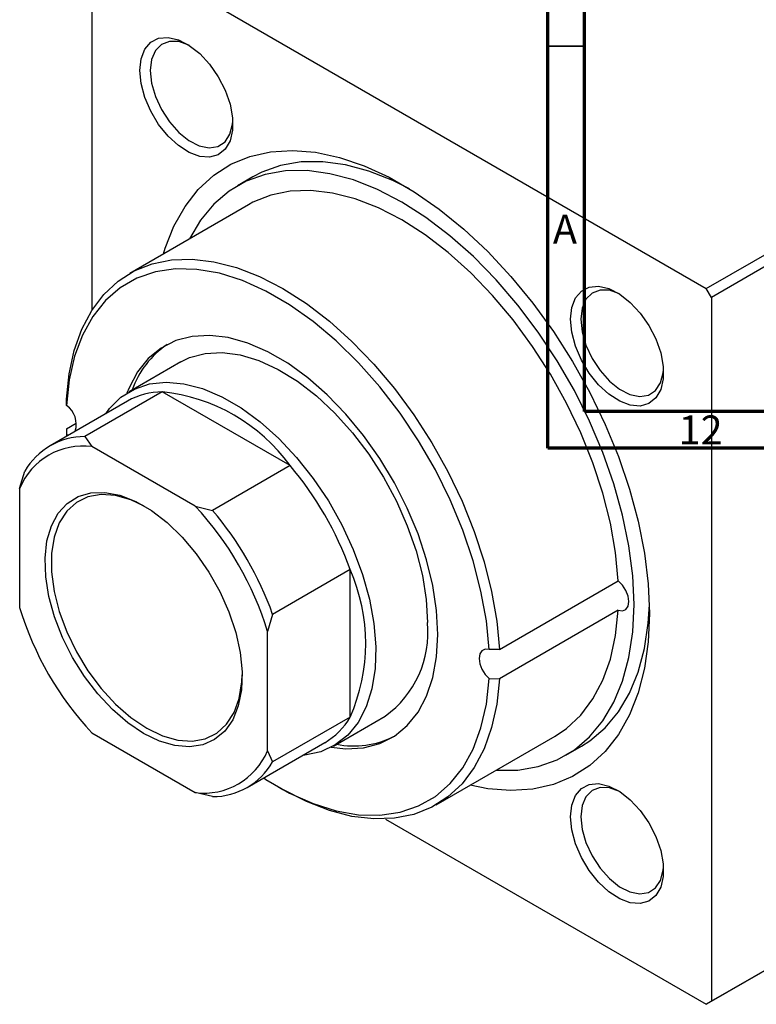
# Model space of a CAD drawing. Units: millimetres. Extents: x -123 to 638, y -71 to 415.
# Drawn here: x -57 to 44, y -71 to 64 of the extents above; entities that cross this region are included whole.
import ezdxf

# ---------------------------------------------------------------- set-up
doc = ezdxf.new("R2010")
doc.units = ezdxf.units.MM
doc.styles.add('SLDTEXTSTYLE0', font='TXT', dxfattribs={"width": 0.75})

msp = doc.modelspace()

# ---------------------------------------------------------------- linework, layer by layer
at = {"color": 7, "linetype": 'Continuous', "lineweight": 70}
for p, q in [((15, 5), (15, 415)), ((20, 10), (20, 410)), ((584, 10), (20, 10)), ((589, 5), (15, 5))]:
    msp.add_line(p, q, dxfattribs=at)
at = {"color": 7, "linetype": 'Continuous', "lineweight": 25}
for p, q in [((-47.45, 74.61), (-47.45, 23.88)), ((-46.74, 75.02), (36.7, 26.85)), ((36.7, 26.85), (111.65, 70.12)), ((112.36, 68.89), (37.41, 25.62)), ((-25.4, 42.14), (-27.52, 40.91)), ((-26.02, 38.31), (-42.28, 28.92)), ((37.41, 25.62), (36.7, 26.85)), ((37.41, 25.62), (37.41, -70.73)), ((-35.28, 16.8), (-42.35, 12.72)), ((-37.81, 12.71), (-48.42, 6.58)), ((-20.32, 2.61), (-37.81, 12.71)), ((-42.56, 11.44), (-53.17, 5.32)), ((-50.93, 10.84), (-50.93, 11.68)), ((-50.93, 7.65), (-49.59, 8.43)), ((-50.93, 7.65), (-50.93, 6.86)), ((-50.93, 6.86), (-50.92, 6.62)), ((-50.93, 6.86), (-50.6, 6.8)), ((-48.42, 6.58), (-47.45, 5.21)), ((-33.31, -2.96), (-47.45, 5.21)), ((-57.35, -0.51), (-56.64, 1.83)), ((-20.32, 2.61), (-30.92, -3.52)), ((-57.35, -0.51), (-57.35, -16.84)), ((-33.31, -2.96), (-30.92, -3.52)), ((-12.09, -11.64), (-22.7, -17.76)), ((-12.09, -31.84), (-12.09, -11.64)), ((8.36, -22.55), (24.63, -13.17)), ((24.63, -17.19), (8.36, -26.58)), ((-22.7, -17.76), (-23.41, -20.1)), ((-23.41, -36.43), (-23.41, -20.1)), ((8.36, -22.55), (6.95, -22.58)), ((6.95, -26.55), (8.36, -26.58)), ((111.65, -27.87), (36.7, -71.14)), ((37.41, -70.73), (112.36, -27.46)), ((-12.09, -31.84), (-22.7, -37.96)), ((-14.36, -35.78), (-7.29, -31.7)), ((-47.45, -33.99), (-33.31, -42.15)), ((-0.29, -43.82), (15.98, -34.44)), ((-26.17, -41.45), (-15.56, -35.32)), ((17.48, -37.03), (19.6, -35.81)), ((-23.41, -36.43), (-22.7, -37.96)), ((-22, -41.33), (-21.29, -41.74)), ((-30.92, -42.71), (-33.31, -42.15)), ((-7.24, -45.78), (36.7, -71.14)), ((36.7, -71.14), (37.41, -70.73))]:
    msp.add_line(p, q, dxfattribs=at)
at = {"color": 7, "linetype": 'Continuous', "lineweight": 35}
msp.add_line((20, 60), (15, 60), dxfattribs=at)
at = {"color": 7, "linetype": 'Continuous', "lineweight": 25, "flags": 128}
for points in [[(-40.87, 56.68), (-40.7, 58.28), (-40.19, 59.59), (-39.38, 60.55), (-38.31, 61.1), (-37.03, 61.21), (-35.61, 60.89), (-34.14, 60.13), (-32.68, 59), (-31.33, 57.54), (-30.14, 55.83), (-29.19, 53.98), (-28.53, 52.07), (-28.19, 50.21), (-28.19, 48.51), (-28.53, 47.04), (-29.19, 45.9), (-30.14, 45.14), (-31.33, 44.81), (-32.68, 44.92), (-34.14, 45.46), (-35.61, 46.41), (-37.03, 47.72), (-38.31, 49.31), (-39.38, 51.1), (-40.19, 53), (-40.7, 54.89), (-40.87, 56.68)], [(-34.14, 60.14), (-34.16, 60.14), (-35.55, 60.64), (-36.83, 60.68), (-37.92, 60.27), (-38.76, 59.43), (-39.28, 58.21), (-39.46, 56.68)], [(-39.46, 56.68), (-39.28, 54.96), (-38.76, 53.13), (-37.92, 51.33), (-36.83, 49.65), (-35.55, 48.22), (-34.16, 47.1), (-32.74, 46.39), (-31.39, 46.12), (-30.19, 46.3), (-29.22, 46.94), (-28.54, 47.98), (-28.19, 49.36), (-28.15, 49.76)], [(-37.64, 31.6), (-37.41, 32.37), (-36.21, 35.4), (-34.7, 38.09), (-32.88, 40.41), (-30.77, 42.34), (-28.41, 43.85), (-25.8, 44.93), (-22.97, 45.56), (-19.97, 45.76), (-16.81, 45.5), (-13.53, 44.79), (-10.16, 43.65), (-6.74, 42.07), (-3.3, 40.09), (0.12, 37.71), (3.49, 34.97), (6.77, 31.89), (9.93, 28.5), (12.93, 24.84), (15.75, 20.94), (18.36, 16.85), (20.73, 12.6), (22.84, 8.25), (24.66, 3.83), (26.17, -0.61), (27.36, -5.02), (28.23, -9.36), (28.75, -13.59), (28.92, -17.66), (28.75, -21.52), (28.23, -25.14), (27.36, -28.49), (26.17, -31.52), (24.66, -34.21), (22.84, -36.53), (20.73, -38.46), (18.36, -39.97), (15.75, -41.05), (12.93, -41.69), (9.93, -41.88), (6.77, -41.62), (4.36, -41.14)], [(-3.94, 40.49), (-6.23, 41.63), (-9.52, 42.92), (-12.73, 43.79), (-15.84, 44.2), (-18.81, 44.17), (-21.6, 43.69), (-24.19, 42.76), (-25.4, 42.14)], [(26.8, -16.43), (26.62, -12.49), (26.1, -8.39), (25.24, -4.18), (24.05, 0.1), (22.54, 4.4), (20.72, 8.68), (18.63, 12.87), (16.27, 16.95), (13.68, 20.87), (10.89, 24.58), (7.92, 28.03), (4.81, 31.21), (1.59, 34.06), (-1.7, 36.56), (-5.02, 38.68), (-8.35, 40.4), (-11.64, 41.7), (-14.85, 42.56), (-17.96, 42.98), (-20.93, 42.94), (-23.72, 42.46), (-26.31, 41.54), (-28.67, 40.18), (-30.76, 38.4), (-32.58, 36.22), (-34.09, 33.66), (-34.1, 33.65)], [(24.63, -13.17), (24.27, -9.28), (23.56, -5.26), (22.53, -1.16), (21.17, 2.98), (19.51, 7.1), (17.56, 11.17), (15.35, 15.13), (12.91, 18.93), (10.25, 22.54), (7.41, 25.9), (4.43, 28.99), (1.34, 31.76), (-1.82, 34.19), (-5.02, 36.23), (-8.22, 37.88), (-11.39, 39.11), (-14.48, 39.91), (-17.46, 40.26), (-20.29, 40.17), (-22.95, 39.63), (-25.4, 38.65), (-26.02, 38.31)], [(-50.93, 11.68), (-50.57, 15.15), (-49.87, 18.35), (-48.83, 21.26), (-47.48, 23.83), (-45.82, 26.04), (-43.87, 27.86), (-41.66, 29.26), (-39.21, 30.24), (-36.55, 30.78), (-33.72, 30.87), (-30.74, 30.52), (-27.65, 29.72), (-24.49, 28.49), (-21.28, 26.84), (-18.08, 24.8), (-14.92, 22.37), (-11.83, 19.6), (-8.85, 16.51), (-6.01, 13.15), (-3.36, 9.54), (-0.91, 5.74), (1.3, 1.78), (3.25, -2.28), (4.91, -6.41), (6.27, -10.55), (7.3, -14.65), (8, -18.67), (8.36, -22.55)], [(6.95, -22.58), (6.58, -18.64), (5.84, -14.57), (4.76, -10.41), (3.35, -6.23), (1.62, -2.06), (-0.41, 2.04), (-2.71, 6.01), (-5.25, 9.8), (-8, 13.38), (-10.92, 16.69), (-13.98, 19.69), (-17.15, 22.35), (-20.37, 24.63), (-23.61, 26.5), (-26.84, 27.95), (-30, 28.94), (-33.06, 29.47), (-35.99, 29.54), (-38.74, 29.14), (-41.28, 28.27), (-43.57, 26.95), (-45.6, 25.2), (-47.33, 23.03), (-48.75, 20.48), (-49.83, 17.57), (-50.56, 14.34), (-50.93, 10.84)], [(18.1, 22.64), (18.27, 24.24), (18.78, 25.55), (19.59, 26.5), (20.66, 27.05), (21.94, 27.17), (23.36, 26.84), (24.84, 26.09), (26.29, 24.95), (27.65, 23.49), (28.83, 21.79), (29.78, 19.94), (30.45, 18.03), (30.79, 16.17), (30.79, 14.46), (30.45, 13), (29.78, 11.86), (28.83, 11.1), (27.65, 10.76), (26.29, 10.87), (24.84, 11.42), (23.36, 12.37), (21.94, 13.67), (20.66, 15.27), (19.59, 17.06), (18.78, 18.95), (18.27, 20.85), (18.1, 22.64)], [(24.83, 26.09), (24.82, 26.1), (23.42, 26.6), (22.14, 26.64), (21.05, 26.23), (20.22, 25.38), (19.69, 24.16), (19.52, 22.64)], [(19.52, 22.64), (19.69, 20.91), (20.22, 19.09), (21.05, 17.28), (22.14, 15.61), (23.42, 14.17), (24.82, 13.06), (26.23, 12.35), (27.58, 12.07), (28.78, 12.26), (29.75, 12.89), (30.43, 13.93), (30.78, 15.32), (30.82, 15.72)], [(-0.07, -20.51), (-0.24, -17.24), (-0.76, -13.82), (-1.61, -10.31), (-2.78, -6.75), (-4.26, -3.22), (-6.01, 0.24), (-8.02, 3.58), (-10.25, 6.73), (-12.66, 9.66), (-15.22, 12.31), (-17.88, 14.63), (-20.62, 16.61), (-23.37, 18.2), (-26.1, 19.38), (-28.77, 20.13), (-31.32, 20.43), (-33.74, 20.29), (-35.96, 19.71), (-37.97, 18.69), (-39.73, 17.26), (-41.2, 15.43), (-42.37, 13.23), (-42.65, 12.54)], [(-35.28, 16.8), (-34.07, 17.39), (-31.94, 17.97), (-29.62, 18.1), (-27.15, 17.77), (-24.58, 17), (-21.95, 15.78), (-19.3, 14.15), (-16.69, 12.14), (-14.17, 9.78), (-11.77, 7.11), (-9.54, 4.18), (-7.52, 1.04), (-5.75, -2.25), (-4.25, -5.63), (-3.06, -9.05), (-2.19, -12.43), (-1.66, -15.73), (-1.49, -18.88)], [(-45.56, 9.71), (-45.04, 10.4), (-43.48, 11.96), (-41.64, 13.09), (-39.56, 13.79), (-37.29, 14.03), (-34.85, 13.82), (-32.3, 13.15), (-29.68, 12.04), (-27.03, 10.52), (-24.41, 8.6), (-21.86, 6.32), (-19.43, 3.72), (-17.15, 0.85), (-15.07, -2.24), (-13.24, -5.5), (-11.67, -8.86), (-10.4, -12.28), (-9.45, -15.67), (-8.83, -19), (-8.57, -22.19), (-8.66, -25.19), (-9.1, -27.95), (-9.88, -30.42), (-10.99, -32.54), (-12.42, -34.3), (-14.12, -35.64), (-16.09, -36.56), (-18.27, -37.03), (-18.57, -37.06)], [(-40.38, -34.07), (-42.54, -32.61), (-44.65, -30.8), (-46.65, -28.66), (-48.49, -26.26), (-50.12, -23.65), (-51.49, -20.91), (-52.58, -18.11), (-53.35, -15.32), (-53.78, -12.61), (-53.87, -10.05), (-53.61, -7.71), (-53, -5.65), (-52.07, -3.92), (-50.84, -2.57), (-49.33, -1.63), (-47.59, -1.12), (-45.67, -1.07), (-43.61, -1.46), (-41.46, -2.3), (-39.29, -3.55), (-37.14, -5.19), (-35.08, -7.18), (-33.16, -9.46), (-31.42, -11.97), (-29.91, -14.65), (-28.68, -17.43), (-27.75, -20.23), (-27.14, -22.99), (-26.88, -25.63), (-26.97, -28.09), (-27.4, -30.3), (-28.17, -32.2), (-29.26, -33.75), (-30.64, -34.9), (-32.26, -35.62), (-34.1, -35.9), (-36.1, -35.73), (-38.21, -35.12), (-40.38, -34.07)], [(-40.28, -2.94), (-42.11, -2.08), (-44.2, -1.49), (-46.18, -1.35), (-47.99, -1.67), (-49.58, -2.44), (-50.9, -3.64), (-51.93, -5.24), (-52.63, -7.2), (-52.99, -9.45), (-52.99, -11.95), (-52.63, -14.61), (-51.93, -17.38), (-50.9, -20.17), (-49.58, -22.9), (-47.99, -25.51), (-46.18, -27.92), (-44.2, -30.06), (-42.11, -31.88), (-39.95, -33.33)], [(24.63, -17.19), (25.2, -17.28), (25.68, -17.1), (25.98, -16.66), (26.09, -16.02), (25.98, -15.26), (25.68, -14.47), (25.2, -13.74), (24.63, -13.17)], [(7.9, -39.1), (7.92, -39.1), (10.89, -39.07), (13.68, -38.59), (16.27, -37.66), (18.63, -36.3), (20.72, -34.52), (22.54, -32.34), (24.05, -29.79), (25.24, -26.89), (26.1, -23.67), (26.62, -20.17), (26.8, -16.43)], [(15.98, -34.44), (17.56, -33.37), (19.51, -31.55), (21.17, -29.34), (22.53, -26.77), (23.56, -23.87), (24.27, -20.66), (24.63, -17.19)], [(19.6, -35.81), (20.75, -35.07), (22.84, -33.3), (24.66, -31.12), (26.17, -28.56), (27.36, -25.66), (28.22, -22.44), (28.75, -18.95), (28.9, -16.4)], [(-14.66, -35.95), (-12.66, -36.15), (-10.25, -36.01), (-8.02, -35.43), (-6.01, -34.41), (-4.26, -32.97), (-2.78, -31.14), (-1.61, -28.94), (-0.76, -26.41), (-0.24, -23.59), (-0.07, -20.51)], [(6.95, -22.58), (6.41, -22.53), (5.97, -22.73), (5.68, -23.16), (5.59, -23.78), (5.68, -24.51), (5.97, -25.27), (6.41, -25.97), (6.95, -26.55)], [(-39.95, -33.33), (-37.8, -34.37), (-35.7, -34.97), (-33.73, -35.11), (-31.92, -34.79), (-30.33, -34.01), (-29, -32.81), (-27.97, -31.21), (-27.27, -29.26), (-26.92, -27), (-26.87, -26.02)], [(-23.92, -40.15), (-23.61, -40.35), (-20.37, -42.22), (-17.15, -43.66), (-13.98, -44.66), (-10.92, -45.19), (-8, -45.26), (-5.25, -44.85), (-2.71, -43.99), (-0.41, -42.67), (1.62, -40.92), (3.35, -38.75), (4.76, -36.19), (5.84, -33.29), (6.58, -30.06), (6.95, -26.55)], [(8.36, -26.58), (8, -30.05), (7.3, -33.25), (6.27, -36.16), (4.91, -38.73), (3.25, -40.94), (1.3, -42.76), (-0.91, -44.16), (-3.36, -45.14), (-6.01, -45.68), (-8.85, -45.77), (-11.83, -45.42), (-14.92, -44.62), (-18.08, -43.39), (-21.28, -41.74), (-21.29, -41.74)], [(18.1, -45.46), (18.27, -43.86), (18.78, -42.55), (19.59, -41.6), (20.66, -41.04), (21.94, -40.93), (23.36, -41.26), (24.84, -42.01), (26.29, -43.15), (27.65, -44.61), (28.83, -46.31), (29.78, -48.16), (30.45, -50.07), (30.79, -51.93), (30.79, -53.64), (30.45, -55.1), (29.78, -56.24), (28.83, -57), (27.65, -57.33), (26.29, -57.23), (24.84, -56.68), (23.36, -55.73), (21.94, -54.43), (20.66, -52.83), (19.59, -51.04), (18.78, -49.15), (18.27, -47.25), (18.1, -45.46)], [(24.83, -42.01), (24.82, -42), (23.42, -41.5), (22.14, -41.46), (21.05, -41.87), (20.22, -42.72), (19.69, -43.94), (19.52, -45.46)], [(19.52, -45.46), (19.69, -47.19), (20.22, -49.01), (21.05, -50.82), (22.14, -52.49), (23.42, -53.93), (24.82, -55.04), (26.23, -55.75), (27.58, -56.03), (28.78, -55.84), (29.75, -55.21), (30.43, -54.17), (30.78, -52.78), (30.82, -52.38)]]:
    msp.add_lwpolyline(points, dxfattribs=at)
at = {"color": 7, "linetype": 'Continuous', "lineweight": 25}
for centre, radius, start, end in [((-30.26, 8.92), 12.35, 123.7972, 160.9177), ((-37.76, 2.94), 9.76, 90.2929, 119.4695), ((-40.37, -11.94), 24.78, 35.9471, 84.0583), ((-52.8, 8.23), 3.21, 343.29, 54.3494), ((-48.42, -2.91), 9.49, 89.9834, 150.0273), ((-48.66, -4.12), 9.41, 82.5902, 157.4206), ((-55.31, -27.09), 45.9, 19.6783, 40.3217), ((-65.23, -32.82), 43.72, 16.9115, 43.0885), ((-65.92, -33.22), 45.9, 19.6783, 40.3217), ((-34.72, -21.74), 24.78, 335.9483, 24.0517), ((-15.52, -4.12), 43.72, 196.9115, 223.0885), ((-15.52, -20.25), 14.1, 305.7331, 5.5791), ((-20.49, -26.95), 9.72, 300.4583, 329.7839), ((-11.57, -23.58), 12.19, 258.8213, 296.4529), ((-32.09, -32.82), 9.41, 262.5902, 337.4206), ((-30.92, -33.22), 9.49, 269.9834, 330.0273)]:
    msp.add_arc(centre, radius, start, end, dxfattribs=at)

# ---------------------------------------------------------------- texts
at = {"color": 7, "linetype": 'Continuous', "lineweight": 0, "attachment_point": 2, "style": 'SLDTEXTSTYLE0'}
for s, insert, char_height in [('A', (17.34, 36.97), 3.97), ('12', (35.92, 9.47), 3.969)]:
    msp.add_mtext(s, dxfattribs=dict(at, insert=insert, char_height=char_height))

doc.saveas('drawing.dxf')
